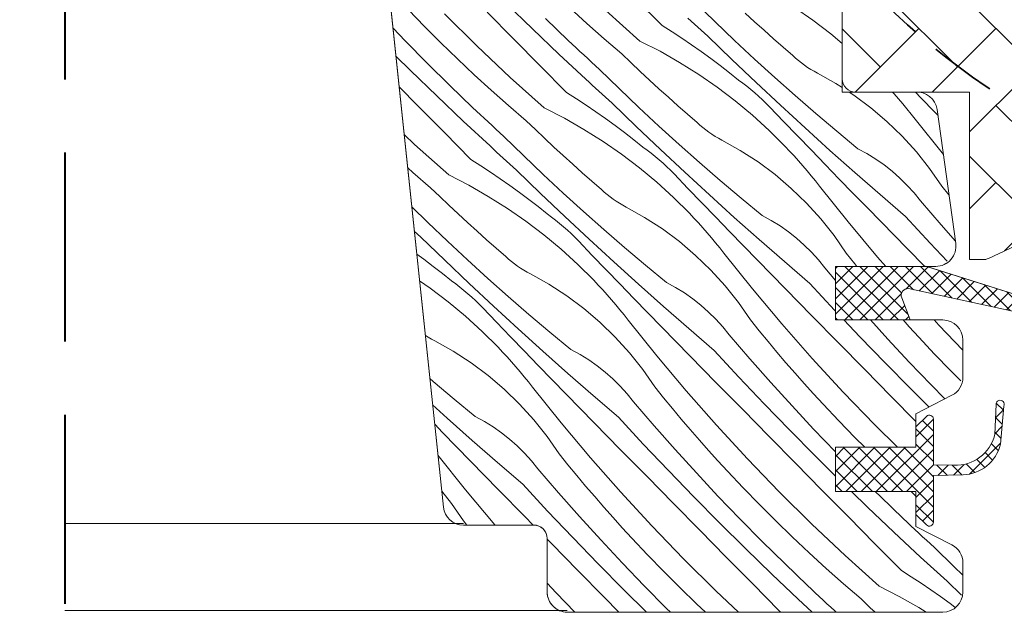
# Model space of a CAD drawing. Units: millimetres. Extents: x 579 to 41853, y -14122 to 2452.
# Drawn here: x 41257 to 41330, y -13707 to -13663 of the extents above; entities that cross this region are included whole.
import ezdxf

# ---------------------------------------------------------------- set-up
doc = ezdxf.new("R2010")
doc.units = ezdxf.units.MM
doc.header["$MEASUREMENT"] = 0
doc.linetypes.add('Takart vonal', pattern=[19.561111, 14.111111, -5.45])
doc.linetypes.add('Takart vonal_01', pattern=[7, 5, -2])
for name, color, linetype, lineweight in [('0_Toll_száma__1', 7, 'Continuous', 5), ('0_Toll_száma__2', 7, 'Continuous', 13), ('0_Toll_száma__7', 7, 'Continuous', 35), ('0_Toll_száma__8', 7, 'Continuous', 40)]:
    doc.layers.add(name, color=color, linetype=linetype, lineweight=lineweight)
doc.layers.add('0_Toll_száma__87', color=7, linetype='Continuous', lineweight=5, true_color=0x6a6a6a)
doc.styles.add('ELKÉSZÜLT_STÍLUS_2', font='txt')
doc.dimstyles.new('ELKÉSZÜLT_STÍLUS__4', dxfattribs={"dimtxt": 8, "dimasz": 6.65, "dimexe": 0.18, "dimexo": 0, "dimgap": 0.09, "dimtad": 1, "dimtih": 1, "dimtoh": 1, "dimlfac": 0.001, "dimzin": 0, "dimdsep": 46, "dimtxsty": 'ELKÉSZÜLT_STÍLUS_2', "dimblk": 'ARROWHEAD_6', "dimblk1": 'ARROWHEAD_6', "dimblk2": 'ARROWHEAD_6', "dimcen": 0.09, "dimclrd": 7, "dimclre": 7, "dimclrt": 7, "dimadec": 0, "dimazin": 0, "dimtfac": 1, "dimtdec": 4, "dimtmove": 0, "dimatfit": 3, "dimfxl": 1, "dimtolj": 1, "dimtzin": 0, "dimarcsym": 0})
doc.dimstyles.new('ELKÉSZÜLT_STÍLUS__9', dxfattribs={"dimtxt": 0.18, "dimasz": 14.592, "dimexe": 0.18, "dimexo": 0.0625, "dimgap": 0.09, "dimtad": 0, "dimtih": 1, "dimtoh": 1, "dimdec": 4, "dimzin": 0, "dimdsep": 46, "dimcen": 0.09, "dimadec": 0, "dimazin": 0, "dimtfac": 1, "dimtdec": 4, "dimtmove": 0, "dimatfit": 3, "dimldrblk": 'ARROWHEAD_5', "dimfxl": 1, "dimtolj": 1, "dimtzin": 0, "dimarcsym": 0})

# ---------------------------------------------------------------- blocks, each defined once
blk = doc.blocks.new('*X16')
at = {"layer": '0_Toll_száma__87', "linetype": 'Continuous'}
for p, q in [((41295.08, -13663.558), (41293.124, -13661.66)), ((41299.144, -13663.138), (41297.871, -13661.974)), ((41304.751, -13663.301), (41302.777, -13661.301)), ((41308.671, -13663.005), (41307.211, -13661.578)), ((41314.61, -13661.954), (41315.99, -13662.911)), ((41287.025, -13663.366), (41285.824, -13662.128)), ((41290.939, -13664.827), (41288.509, -13662.427)), ((41293.669, -13664.295), (41291.696, -13662.293)), ((41303.099, -13664.458), (41300.558, -13662.175)), ((41311.648, -13663.019), (41310.948, -13662.375)), ((41288.244, -13664.585), (41287.025, -13663.366)), ((41297.753, -13664.414), (41296.049, -13662.78)), ((41300.435, -13664.282), (41299.144, -13663.138)), ((41304.751, -13663.301), (41305.492, -13663.768)), ((41306.924, -13662.974), (41306.678, -13662.748)), ((41307.171, -13663.199), (41306.924, -13662.974)), ((41307.418, -13663.424), (41307.171, -13663.199)), ((41307.666, -13663.649), (41307.418, -13663.424)), ((41310.149, -13664.413), (41308.671, -13663.005)), ((41312.353, -13663.659), (41311.648, -13663.019)), ((41315.99, -13662.911), (41317.327, -13663.928)), ((41285.577, -13664.438), (41284.684, -13663.508)), ((41297.056, -13665.435), (41295.08, -13663.558)), ((41305.492, -13663.768), (41306.226, -13664.248)), ((41307.914, -13663.873), (41307.666, -13663.649)), ((41308.162, -13664.097), (41307.914, -13663.873)), ((41309.954, -13665.83), (41308.162, -13664.097)), ((41313.062, -13664.293), (41312.353, -13663.659)), ((41317.327, -13663.928), (41318.179, -13664.638)), ((41287.235, -13666.118), (41285.577, -13664.438)), ((41289.482, -13665.787), (41288.244, -13664.585)), ((41293.425, -13667.17), (41290.939, -13664.827)), ((41295.643, -13666.296), (41293.669, -13664.295)), ((41298.041, -13664.686), (41297.753, -13664.414)), ((41298.33, -13664.958), (41298.041, -13664.686)), ((41301.743, -13665.407), (41300.435, -13664.282)), ((41303.099, -13664.458), (41304.594, -13665.223)), ((41306.226, -13664.248), (41306.951, -13664.739)), ((41306.951, -13664.739), (41307.669, -13665.243)), ((41311.643, -13665.805), (41310.149, -13664.413)), ((41313.775, -13664.923), (41313.062, -13664.293)), ((41285.99, -13666.655), (41284.901, -13665.575)), ((41299.052, -13667.291), (41297.056, -13665.435)), ((41298.62, -13665.229), (41298.33, -13664.958)), ((41298.91, -13665.499), (41298.62, -13665.229)), ((41299.201, -13665.769), (41298.91, -13665.499)), ((41302.429, -13666.066), (41301.743, -13665.407)), ((41304.594, -13665.223), (41306.054, -13666.054)), ((41307.669, -13665.243), (41308.378, -13665.757)), ((41314.493, -13665.547), (41313.775, -13664.923)), ((41314.701, -13665.738), (41314.493, -13665.547)), ((41288.916, -13667.775), (41287.235, -13666.118)), ((41290.737, -13666.969), (41289.482, -13665.787)), ((41297.617, -13668.296), (41295.643, -13666.296)), ((41299.492, -13666.038), (41299.201, -13665.769)), ((41299.784, -13666.306), (41299.492, -13666.038)), ((41300.077, -13666.574), (41299.784, -13666.306)), ((41303.119, -13666.721), (41302.429, -13666.066)), ((41306.054, -13666.054), (41307.476, -13666.949)), ((41308.378, -13665.757), (41309.079, -13666.284)), ((41309.079, -13666.284), (41309.771, -13666.822)), ((41311.761, -13667.549), (41309.954, -13665.83)), ((41313.153, -13667.178), (41311.643, -13665.805)), ((41314.916, -13665.92), (41314.701, -13665.738)), ((41315.137, -13666.096), (41314.916, -13665.92)), ((41315.364, -13666.263), (41315.137, -13666.096)), ((41315.597, -13666.422), (41315.364, -13666.263)), ((41287.946, -13668.553), (41285.99, -13666.655)), ((41292.011, -13668.133), (41290.737, -13666.969)), ((41301.538, -13668), (41300.077, -13666.574)), ((41303.815, -13667.37), (41303.119, -13666.721)), ((41307.476, -13666.949), (41308.857, -13667.906)), ((41309.771, -13666.822), (41310.454, -13667.371)), ((41315.835, -13666.573), (41315.597, -13666.422)), ((41316.078, -13666.716), (41315.835, -13666.573)), ((41316.327, -13666.85), (41316.078, -13666.716)), ((41317.71, -13667.623), (41316.327, -13666.85)), ((41290.619, -13669.409), (41288.916, -13667.775)), ((41295.965, -13669.453), (41293.425, -13667.17)), ((41299.298, -13667.518), (41299.052, -13667.291)), ((41299.544, -13667.743), (41299.298, -13667.518)), ((41299.791, -13667.969), (41299.544, -13667.743)), ((41304.515, -13668.014), (41303.815, -13667.37)), ((41310.764, -13667.598), (41310.454, -13667.371)), ((41311.069, -13667.832), (41310.764, -13667.598)), ((41311.368, -13668.073), (41311.069, -13667.832)), ((41313.582, -13669.253), (41311.761, -13667.549)), ((41314.68, -13668.533), (41313.153, -13667.178)), ((41318.179, -13667.927), (41317.71, -13667.623)), ((41286.536, -13669.29), (41285.143, -13667.877)), ((41289.922, -13670.43), (41287.946, -13668.553)), ((41293.301, -13669.277), (41292.011, -13668.133)), ((41297.617, -13668.296), (41298.358, -13668.763)), ((41300.038, -13668.194), (41299.791, -13667.969)), ((41300.285, -13668.419), (41300.038, -13668.194)), ((41300.532, -13668.644), (41300.285, -13668.419)), ((41303.015, -13669.408), (41301.538, -13668)), ((41305.219, -13668.654), (41304.515, -13668.014)), ((41308.857, -13667.906), (41310.194, -13668.923)), ((41311.662, -13668.321), (41311.368, -13668.073)), ((41311.949, -13668.576), (41311.662, -13668.321)), ((41312.231, -13668.838), (41311.949, -13668.576)), ((41316.222, -13669.87), (41314.68, -13668.533)), ((41319.039, -13668.484), (41318.706, -13668.268)), ((41320.31, -13669.43), (41319.039, -13668.484)), ((41322.05, -13668.402), (41321.929, -13668.268)), ((41322.373, -13668.771), (41322.05, -13668.402)), ((41324.05, -13668.685), (41323.657, -13668.28)), ((41288.509, -13671.291), (41286.536, -13669.29)), ((41294.609, -13670.402), (41293.301, -13669.277)), ((41298.358, -13668.763), (41299.092, -13669.243)), ((41299.092, -13669.243), (41299.818, -13669.734)), ((41300.78, -13668.868), (41300.532, -13668.644)), ((41301.028, -13669.092), (41300.78, -13668.868)), ((41302.821, -13670.825), (41301.028, -13669.092)), ((41305.928, -13669.288), (41305.219, -13668.654)), ((41306.642, -13669.918), (41305.928, -13669.288)), ((41310.194, -13668.923), (41311.484, -13669.999)), ((41312.506, -13669.106), (41312.231, -13668.838)), ((41312.775, -13669.38), (41312.506, -13669.106)), ((41315.417, -13670.942), (41313.582, -13669.253)), ((41322.692, -13669.144), (41322.373, -13668.771)), ((41323.006, -13669.521), (41322.692, -13669.144)), ((41325.09, -13669.756), (41324.05, -13668.685)), ((41290.907, -13669.681), (41290.619, -13669.409)), ((41291.196, -13669.953), (41290.907, -13669.681)), ((41291.486, -13670.224), (41291.196, -13669.953)), ((41295.965, -13669.453), (41297.461, -13670.218)), ((41299.818, -13669.734), (41300.535, -13670.238)), ((41304.509, -13670.8), (41303.015, -13669.408)), ((41307.359, -13670.542), (41306.642, -13669.918)), ((41311.484, -13669.999), (41312.726, -13671.13)), ((41313.808, -13670.458), (41312.775, -13669.38)), ((41317.78, -13671.189), (41316.222, -13669.87)), ((41321.517, -13670.457), (41320.31, -13669.43)), ((41323.315, -13669.902), (41323.006, -13669.521)), ((41323.619, -13670.288), (41323.315, -13669.902)), ((41325.317, -13669.99), (41325.09, -13669.756)), ((41291.918, -13672.287), (41289.922, -13670.43)), ((41291.776, -13670.494), (41291.486, -13670.224)), ((41292.067, -13670.764), (41291.776, -13670.494)), ((41292.359, -13671.033), (41292.067, -13670.764)), ((41295.295, -13671.061), (41294.609, -13670.402)), ((41297.461, -13670.218), (41298.921, -13671.049)), ((41300.535, -13670.238), (41301.245, -13670.753)), ((41301.245, -13670.753), (41301.945, -13671.279)), ((41307.568, -13670.733), (41307.359, -13670.542)), ((41307.782, -13670.915), (41307.568, -13670.733)), ((41314.842, -13671.534), (41313.808, -13670.458)), ((41322.654, -13671.559), (41321.517, -13670.457)), ((41325.723, -13672.923), (41323.619, -13670.288)), ((41286.291, -13672.165), (41285.517, -13671.435)), ((41290.484, -13673.291), (41288.509, -13671.291)), ((41292.651, -13671.301), (41292.359, -13671.033)), ((41292.943, -13671.569), (41292.651, -13671.301)), ((41295.986, -13671.716), (41295.295, -13671.061)), ((41298.921, -13671.049), (41300.342, -13671.944)), ((41301.945, -13671.279), (41302.637, -13671.817)), ((41304.628, -13672.544), (41302.821, -13670.825)), ((41306.02, -13672.173), (41304.509, -13670.8)), ((41308.003, -13671.091), (41307.782, -13670.915)), ((41308.23, -13671.258), (41308.003, -13671.091)), ((41308.463, -13671.417), (41308.23, -13671.258)), ((41308.701, -13671.568), (41308.463, -13671.417)), ((41312.726, -13671.13), (41313.917, -13672.316)), ((41317.266, -13672.615), (41315.417, -13670.942)), ((41319.354, -13672.49), (41317.78, -13671.189)), ((41288.832, -13674.448), (41286.291, -13672.165)), ((41294.404, -13672.995), (41292.943, -13671.569)), ((41296.681, -13672.365), (41295.986, -13671.716)), ((41300.342, -13671.944), (41301.723, -13672.901)), ((41302.637, -13671.817), (41303.321, -13672.366)), ((41307.546, -13673.528), (41306.02, -13672.173)), ((41308.945, -13671.711), (41308.701, -13671.568)), ((41309.193, -13671.845), (41308.945, -13671.711)), ((41310.576, -13672.618), (41309.193, -13671.845)), ((41315.878, -13672.608), (41314.842, -13671.534)), ((41323.718, -13672.734), (41322.654, -13671.559)), ((41292.164, -13672.513), (41291.918, -13672.287)), ((41292.41, -13672.738), (41292.164, -13672.513)), ((41292.657, -13672.964), (41292.41, -13672.738)), ((41292.904, -13673.189), (41292.657, -13672.964)), ((41295.881, -13674.403), (41294.404, -13672.995)), ((41297.381, -13673.009), (41296.681, -13672.365)), ((41301.723, -13672.901), (41303.06, -13673.918)), ((41303.631, -13672.593), (41303.321, -13672.366)), ((41303.936, -13672.827), (41303.631, -13672.593)), ((41304.235, -13673.068), (41303.936, -13672.827)), ((41306.448, -13674.248), (41304.628, -13672.544)), ((41311.906, -13673.479), (41310.576, -13672.618)), ((41314.254, -13672.672), (41313.917, -13672.316)), ((41314.588, -13673.032), (41314.254, -13672.672)), ((41316.916, -13673.68), (41315.878, -13672.608)), ((41319.128, -13674.274), (41317.266, -13672.615)), ((41320.027, -13672.856), (41319.354, -13672.49)), ((41320.678, -13673.259), (41320.027, -13672.856)), ((41324.702, -13673.975), (41323.718, -13672.734)), ((41290.484, -13673.291), (41291.225, -13673.758)), ((41293.151, -13673.414), (41292.904, -13673.189)), ((41293.399, -13673.639), (41293.151, -13673.414)), ((41293.646, -13673.863), (41293.399, -13673.639)), ((41298.086, -13673.649), (41297.381, -13673.009)), ((41298.795, -13674.283), (41298.086, -13673.649)), ((41304.528, -13673.316), (41304.235, -13673.068)), ((41304.816, -13673.571), (41304.528, -13673.316)), ((41305.097, -13673.833), (41304.816, -13673.571)), ((41309.089, -13674.865), (41307.546, -13673.528)), ((41313.176, -13674.425), (41311.906, -13673.479)), ((41314.916, -13673.397), (41314.588, -13673.032)), ((41315.24, -13673.766), (41314.916, -13673.397)), ((41317.956, -13674.751), (41316.916, -13673.68)), ((41321.305, -13673.699), (41320.678, -13673.259)), ((41321.906, -13674.174), (41321.305, -13673.699)), ((41286.168, -13674.272), (41285.779, -13673.928)), ((41287.475, -13675.397), (41286.168, -13674.272)), ((41288.832, -13674.448), (41290.327, -13675.213)), ((41291.225, -13673.758), (41291.958, -13674.238)), ((41291.958, -13674.238), (41292.684, -13674.729)), ((41293.895, -13674.087), (41293.646, -13673.863)), ((41295.687, -13675.82), (41293.895, -13674.087)), ((41297.375, -13675.795), (41295.881, -13674.403)), ((41299.508, -13674.913), (41298.795, -13674.283)), ((41303.06, -13673.918), (41304.351, -13674.994)), ((41305.373, -13674.101), (41305.097, -13673.833)), ((41305.641, -13674.375), (41305.373, -13674.101)), ((41306.674, -13675.453), (41305.641, -13674.375)), ((41308.283, -13675.937), (41306.448, -13674.248)), ((41314.383, -13675.452), (41313.176, -13674.425)), ((41315.559, -13674.139), (41315.24, -13673.766)), ((41315.873, -13674.516), (41315.559, -13674.139)), ((41321.004, -13675.916), (41319.128, -13674.274)), ((41322.48, -13674.683), (41321.906, -13674.174)), ((41325.604, -13675.277), (41324.702, -13673.975)), ((41292.684, -13674.729), (41293.402, -13675.233)), ((41300.226, -13675.537), (41299.508, -13674.913)), ((41304.351, -13674.994), (41305.593, -13676.125)), ((41310.647, -13676.184), (41309.089, -13674.865)), ((41316.182, -13674.897), (41315.873, -13674.516)), ((41316.486, -13675.283), (41316.182, -13674.897)), ((41318.997, -13675.82), (41317.956, -13674.751)), ((41323.023, -13675.223), (41322.48, -13674.683)), ((41288.161, -13676.056), (41287.475, -13675.397)), ((41290.327, -13675.213), (41291.787, -13676.044)), ((41293.402, -13675.233), (41294.111, -13675.748)), ((41294.111, -13675.748), (41294.812, -13676.274)), ((41297.494, -13677.539), (41295.687, -13675.82)), ((41298.886, -13677.168), (41297.375, -13675.795)), ((41300.434, -13675.728), (41300.226, -13675.537)), ((41300.649, -13675.91), (41300.434, -13675.728)), ((41300.87, -13676.086), (41300.649, -13675.91)), ((41307.709, -13676.529), (41306.674, -13675.453)), ((41315.521, -13676.554), (41314.383, -13675.452)), ((41318.617, -13677.952), (41316.486, -13675.283)), ((41320.04, -13676.888), (41318.997, -13675.82)), ((41322.893, -13677.544), (41321.004, -13675.916)), ((41323.535, -13675.793), (41323.023, -13675.223)), ((41324.013, -13676.391), (41323.535, -13675.793)), ((41326.141, -13675.941), (41325.604, -13675.277)), ((41288.852, -13676.711), (41288.161, -13676.056)), ((41291.787, -13676.044), (41293.209, -13676.939)), ((41294.812, -13676.274), (41295.504, -13676.812)), ((41301.097, -13676.253), (41300.87, -13676.086)), ((41301.33, -13676.412), (41301.097, -13676.253)), ((41301.568, -13676.563), (41301.33, -13676.412)), ((41301.811, -13676.706), (41301.568, -13676.563)), ((41305.593, -13676.125), (41306.783, -13677.311)), ((41308.745, -13677.603), (41307.709, -13676.529)), ((41310.132, -13677.61), (41308.283, -13675.937)), ((41312.221, -13677.485), (41310.647, -13676.184)), ((41316.584, -13677.729), (41315.521, -13676.554)), ((41325.553, -13678.18), (41324.013, -13676.391)), ((41287.27, -13677.99), (41286.084, -13676.832)), ((41289.548, -13677.36), (41288.852, -13676.711)), ((41290.247, -13678.005), (41289.548, -13677.36)), ((41293.209, -13676.939), (41294.589, -13677.896)), ((41295.504, -13676.812), (41296.187, -13677.361)), ((41296.497, -13677.588), (41296.187, -13677.361)), ((41300.412, -13678.523), (41298.886, -13677.168)), ((41302.059, -13676.84), (41301.811, -13676.706)), ((41303.442, -13677.613), (41302.059, -13676.84)), ((41307.121, -13677.667), (41306.783, -13677.311)), ((41321.085, -13677.954), (41320.04, -13676.888)), ((41288.748, -13679.398), (41287.27, -13677.99)), ((41290.952, -13678.644), (41290.247, -13678.005)), ((41294.589, -13677.896), (41295.927, -13678.913)), ((41296.802, -13677.822), (41296.497, -13677.588)), ((41297.101, -13678.063), (41296.802, -13677.822)), ((41297.395, -13678.311), (41297.101, -13678.063)), ((41299.315, -13679.243), (41297.494, -13677.539)), ((41304.772, -13678.474), (41303.442, -13677.613)), ((41307.454, -13678.027), (41307.121, -13677.667)), ((41307.782, -13678.392), (41307.454, -13678.027)), ((41309.783, -13678.675), (41308.745, -13677.603)), ((41311.994, -13679.269), (41310.132, -13677.61)), ((41312.894, -13677.851), (41312.221, -13677.485)), ((41313.545, -13678.254), (41312.894, -13677.851)), ((41317.569, -13678.97), (41316.584, -13677.729)), ((41320.81, -13680.57), (41318.617, -13677.952)), ((41323.055, -13679.959), (41321.085, -13677.954)), ((41324.746, -13679.543), (41322.893, -13677.544)), ((41286.513, -13678.858), (41286.265, -13678.634)), ((41286.761, -13679.082), (41286.513, -13678.858)), ((41291.661, -13679.278), (41290.952, -13678.644)), ((41297.682, -13678.566), (41297.395, -13678.311)), ((41297.964, -13678.828), (41297.682, -13678.566)), ((41298.239, -13679.096), (41297.964, -13678.828)), ((41301.955, -13679.861), (41300.412, -13678.523)), ((41306.043, -13679.42), (41304.772, -13678.474)), ((41308.106, -13678.761), (41307.782, -13678.392)), ((41308.425, -13679.134), (41308.106, -13678.761)), ((41310.822, -13679.746), (41309.783, -13678.675)), ((41314.172, -13678.694), (41313.545, -13678.254)), ((41314.773, -13679.169), (41314.172, -13678.694)), ((41326.618, -13679.383), (41325.553, -13678.18)), ((41288.553, -13680.815), (41286.761, -13679.082)), ((41290.242, -13680.79), (41288.748, -13679.398)), ((41292.374, -13679.908), (41291.661, -13679.278)), ((41295.927, -13678.913), (41297.217, -13679.989)), ((41298.508, -13679.37), (41298.239, -13679.096)), ((41299.541, -13680.448), (41298.508, -13679.37)), ((41301.15, -13680.932), (41299.315, -13679.243)), ((41307.249, -13680.447), (41306.043, -13679.42)), ((41308.739, -13679.511), (41308.425, -13679.134)), ((41309.048, -13679.892), (41308.739, -13679.511)), ((41313.87, -13680.912), (41311.994, -13679.269)), ((41315.346, -13679.678), (41314.773, -13679.169)), ((41318.471, -13680.272), (41317.569, -13678.97)), ((41326.012, -13680.879), (41324.746, -13679.543)), ((41293.092, -13680.532), (41292.374, -13679.908)), ((41297.217, -13679.989), (41298.459, -13681.12)), ((41303.513, -13681.179), (41301.955, -13679.861)), ((41309.352, -13680.278), (41309.048, -13679.892)), ((41311.483, -13682.947), (41309.352, -13680.278)), ((41311.864, -13680.815), (41310.822, -13679.746)), ((41315.889, -13680.218), (41315.346, -13679.678)), ((41316.401, -13680.788), (41315.889, -13680.218)), ((41319.122, -13681.078), (41318.471, -13680.272)), ((41324.342, -13681.268), (41323.055, -13679.959)), ((41286.455, -13680.364), (41286.977, -13680.743)), ((41286.977, -13680.743), (41287.678, -13681.269)), ((41290.36, -13682.534), (41288.553, -13680.815)), ((41291.752, -13682.163), (41290.242, -13680.79)), ((41293.3, -13680.723), (41293.092, -13680.532)), ((41293.515, -13680.906), (41293.3, -13680.723)), ((41293.736, -13681.081), (41293.515, -13680.906)), ((41300.575, -13681.524), (41299.541, -13680.448)), ((41302.998, -13682.605), (41301.15, -13680.932)), ((41308.387, -13681.549), (41307.249, -13680.447)), ((41312.907, -13681.883), (41311.864, -13680.815)), ((41315.76, -13682.539), (41313.87, -13680.912)), ((41316.88, -13681.386), (41316.401, -13680.788)), ((41321.423, -13681.268), (41320.81, -13680.57)), ((41287.678, -13681.269), (41288.37, -13681.807)), ((41288.37, -13681.807), (41289.053, -13682.356)), ((41293.963, -13681.248), (41293.736, -13681.081)), ((41294.196, -13681.407), (41293.963, -13681.248)), ((41294.434, -13681.558), (41294.196, -13681.407)), ((41294.678, -13681.701), (41294.434, -13681.558)), ((41294.926, -13681.835), (41294.678, -13681.701)), ((41298.459, -13681.12), (41299.649, -13682.306)), ((41301.611, -13682.598), (41300.575, -13681.524)), ((41305.087, -13682.48), (41303.513, -13681.179)), ((41309.45, -13682.724), (41308.387, -13681.549)), ((41317.679, -13682.314), (41316.88, -13681.386)), ((41319.279, -13681.268), (41319.122, -13681.078)), ((41286.663, -13682.342), (41287.456, -13682.891)), ((41289.363, -13682.583), (41289.053, -13682.356)), ((41292.181, -13684.238), (41290.36, -13682.534)), ((41293.279, -13683.518), (41291.752, -13682.163)), ((41296.309, -13682.608), (41294.926, -13681.835)), ((41299.987, -13682.662), (41299.649, -13682.306)), ((41305.76, -13682.846), (41305.087, -13682.48)), ((41313.952, -13682.949), (41312.907, -13681.883)), ((41317.613, -13684.538), (41315.76, -13682.539)), ((41287.456, -13682.891), (41288.793, -13683.908)), ((41289.668, -13682.817), (41289.363, -13682.583)), ((41289.967, -13683.058), (41289.668, -13682.817)), ((41290.261, -13683.306), (41289.967, -13683.058)), ((41297.638, -13683.469), (41296.309, -13682.608)), ((41300.32, -13683.022), (41299.987, -13682.662)), ((41300.649, -13683.387), (41300.32, -13683.022)), ((41302.649, -13683.67), (41301.611, -13682.598)), ((41304.861, -13684.264), (41302.998, -13682.605)), ((41306.411, -13683.249), (41305.76, -13682.846)), ((41307.038, -13683.689), (41306.411, -13683.249)), ((41310.435, -13683.965), (41309.45, -13682.724)), ((41313.676, -13685.565), (41311.483, -13682.947)), ((41315.921, -13684.954), (41313.952, -13682.949)), ((41288.793, -13683.908), (41290.084, -13684.984)), ((41290.548, -13683.561), (41290.261, -13683.306)), ((41290.83, -13683.823), (41290.548, -13683.561)), ((41291.105, -13684.091), (41290.83, -13683.823)), ((41294.821, -13684.856), (41293.279, -13683.518)), ((41298.909, -13684.415), (41297.638, -13683.469)), ((41300.972, -13683.756), (41300.649, -13683.387)), ((41301.291, -13684.129), (41300.972, -13683.756)), ((41303.689, -13684.741), (41302.649, -13683.67)), ((41307.639, -13684.164), (41307.038, -13683.689)), ((41311.337, -13685.267), (41310.435, -13683.965)), ((41291.374, -13684.365), (41291.105, -13684.091)), ((41292.407, -13685.443), (41291.374, -13684.365)), ((41294.016, -13685.927), (41292.181, -13684.238)), ((41300.116, -13685.442), (41298.909, -13684.415)), ((41301.605, -13684.506), (41301.291, -13684.129)), ((41301.914, -13684.887), (41301.605, -13684.506)), ((41304.73, -13685.81), (41303.689, -13684.741)), ((41306.737, -13685.907), (41304.861, -13684.264)), ((41308.212, -13684.673), (41307.639, -13684.164)), ((41308.756, -13685.213), (41308.212, -13684.673)), ((41317.679, -13684.608), (41317.613, -13684.538)), ((41290.084, -13684.984), (41291.325, -13686.115)), ((41293.441, -13686.519), (41292.407, -13685.443)), ((41296.38, -13686.174), (41294.821, -13684.856)), ((41301.253, -13686.544), (41300.116, -13685.442)), ((41302.219, -13685.273), (41301.914, -13684.887)), ((41304.349, -13687.942), (41302.219, -13685.273)), ((41309.268, -13685.783), (41308.756, -13685.213)), ((41311.989, -13686.073), (41311.337, -13685.267)), ((41317.891, -13686.958), (41315.921, -13684.954)), ((41319.487, -13686.517), (41318.305, -13685.268)), ((41321.572, -13686.689), (41320.28, -13685.268)), ((41323.182, -13685.787), (41322.715, -13685.268)), ((41325.378, -13685.648), (41325.028, -13685.268)), ((41291.325, -13686.115), (41292.516, -13687.301)), ((41295.865, -13687.6), (41294.016, -13685.927)), ((41297.953, -13687.475), (41296.38, -13686.174)), ((41305.773, -13686.878), (41304.73, -13685.81)), ((41308.626, -13687.534), (41306.737, -13685.907)), ((41309.746, -13686.381), (41309.268, -13685.783)), ((41312.648, -13686.873), (41311.989, -13686.073)), ((41315.931, -13688.131), (41313.676, -13685.565)), ((41323.884, -13686.55), (41323.182, -13685.787)), ((41327.179, -13687.513), (41325.378, -13685.648)), ((41287.301, -13686.553), (41287.092, -13686.421)), ((41287.544, -13686.696), (41287.301, -13686.553)), ((41287.792, -13686.83), (41287.544, -13686.696)), ((41289.175, -13687.603), (41287.792, -13686.83)), ((41294.478, -13687.593), (41293.441, -13686.519)), ((41302.317, -13687.719), (41301.253, -13686.544)), ((41306.818, -13687.944), (41305.773, -13686.878)), ((41311.286, -13688.17), (41309.746, -13686.381)), ((41313.314, -13687.667), (41312.648, -13686.873)), ((41321.382, -13688.476), (41319.487, -13686.517)), ((41323.184, -13688.413), (41321.572, -13686.689)), ((41325.066, -13687.806), (41323.884, -13686.55)), ((41290.505, -13688.464), (41289.175, -13687.603)), ((41292.854, -13687.657), (41292.516, -13687.301)), ((41293.187, -13688.017), (41292.854, -13687.657)), ((41295.515, -13688.665), (41294.478, -13687.593)), ((41297.727, -13689.259), (41295.865, -13687.6)), ((41298.626, -13687.841), (41297.953, -13687.475)), ((41310.479, -13689.533), (41308.626, -13687.534)), ((41313.987, -13688.455), (41313.314, -13687.667)), ((41319.862, -13688.962), (41317.891, -13686.958)), ((41293.515, -13688.382), (41293.187, -13688.017)), ((41293.839, -13688.751), (41293.515, -13688.382)), ((41299.277, -13688.244), (41298.626, -13687.841)), ((41299.904, -13688.685), (41299.277, -13688.244)), ((41303.301, -13688.96), (41302.317, -13687.719)), ((41306.543, -13690.56), (41304.349, -13687.942)), ((41308.787, -13689.949), (41306.818, -13687.944)), ((41312.85, -13689.938), (41311.286, -13688.17)), ((41318.245, -13690.643), (41315.931, -13688.131)), ((41324.819, -13690.116), (41323.184, -13688.413)), ((41326.267, -13689.044), (41325.066, -13687.806)), ((41291.775, -13689.41), (41290.505, -13688.464)), ((41294.158, -13689.124), (41293.839, -13688.751)), ((41294.472, -13689.501), (41294.158, -13689.124)), ((41296.555, -13689.736), (41295.515, -13688.665)), ((41300.506, -13689.159), (41299.904, -13688.685)), ((41304.203, -13690.262), (41303.301, -13688.96)), ((41314.667, -13689.237), (41313.987, -13688.455)), ((41321.833, -13690.964), (41319.862, -13688.962)), ((41323.297, -13690.415), (41321.382, -13688.476)), ((41327.027, -13689.804), (41326.267, -13689.044)), ((41287.688, -13689.851), (41287.429, -13689.626)), ((41289.246, -13691.169), (41287.688, -13689.851)), ((41292.982, -13690.437), (41291.775, -13689.41)), ((41294.781, -13689.882), (41294.472, -13689.501)), ((41295.085, -13690.268), (41294.781, -13689.882)), ((41297.596, -13690.805), (41296.555, -13689.736)), ((41299.603, -13690.902), (41297.727, -13689.259)), ((41301.079, -13689.668), (41300.506, -13689.159)), ((41301.622, -13690.208), (41301.079, -13689.668)), ((41312.353, -13691.512), (41310.479, -13689.533)), ((41315.355, -13690.012), (41314.667, -13689.237)), ((41294.12, -13691.539), (41292.982, -13690.437)), ((41297.216, -13692.937), (41295.085, -13690.268)), ((41302.134, -13690.778), (41301.622, -13690.208)), ((41304.855, -13691.068), (41304.203, -13690.262)), ((41308.797, -13693.126), (41306.543, -13690.56)), ((41310.757, -13691.953), (41308.787, -13689.949)), ((41314.439, -13691.684), (41312.85, -13689.938)), ((41316.049, -13690.782), (41315.355, -13690.012)), ((41324.659, -13691.765), (41323.297, -13690.415)), ((41325.845, -13691.155), (41324.819, -13690.116)), ((41290.82, -13692.47), (41289.246, -13691.169)), ((41298.639, -13691.873), (41297.596, -13690.805)), ((41301.492, -13692.529), (41299.603, -13690.902)), ((41302.612, -13691.376), (41302.134, -13690.778)), ((41305.514, -13691.868), (41304.855, -13691.068)), ((41316.75, -13691.545), (41316.049, -13690.782)), ((41320.618, -13693.1), (41318.245, -13690.643)), ((41323.679, -13692.838), (41321.833, -13690.964)), ((41288.731, -13692.595), (41287.637, -13691.605)), ((41295.183, -13692.714), (41294.12, -13691.539)), ((41299.684, -13692.939), (41298.639, -13691.873)), ((41304.153, -13693.165), (41302.612, -13691.376)), ((41306.18, -13692.662), (41305.514, -13691.868)), ((41312.728, -13693.957), (41310.757, -13691.953)), ((41314.248, -13693.471), (41312.353, -13691.512)), ((41316.05, -13693.408), (41314.439, -13691.684)), ((41317.932, -13692.801), (41316.75, -13691.545)), ((41290.593, -13694.254), (41288.731, -13692.595)), ((41291.493, -13692.836), (41290.82, -13692.47)), ((41296.168, -13693.955), (41295.183, -13692.714)), ((41303.345, -13694.528), (41301.492, -13692.529)), ((41306.853, -13693.45), (41306.18, -13692.662)), ((41319.133, -13694.039), (41317.932, -13692.801)), ((41288.382, -13693.66), (41287.788, -13693.047)), ((41292.144, -13693.24), (41291.493, -13692.836)), ((41292.771, -13693.68), (41292.144, -13693.24)), ((41299.409, -13695.555), (41297.216, -13692.937)), ((41301.654, -13694.944), (41299.684, -13692.939)), ((41305.717, -13694.933), (41304.153, -13693.165)), ((41307.534, -13694.232), (41306.853, -13693.45)), ((41311.111, -13695.638), (41308.797, -13693.126)), ((41316.163, -13695.41), (41314.248, -13693.471)), ((41317.685, -13695.111), (41316.05, -13693.408)), ((41322.306, -13694.768), (41320.618, -13693.1)), ((41289.421, -13694.731), (41288.382, -13693.66)), ((41292.469, -13695.897), (41290.593, -13694.254)), ((41293.372, -13694.155), (41292.771, -13693.68)), ((41293.945, -13694.663), (41293.372, -13694.155)), ((41297.07, -13695.257), (41296.168, -13693.955)), ((41308.221, -13695.007), (41307.534, -13694.232)), ((41314.699, -13695.959), (41312.728, -13693.957)), ((41319.863, -13694.768), (41319.133, -13694.039)), ((41290.463, -13695.8), (41289.421, -13694.731)), ((41294.488, -13695.203), (41293.945, -13694.663)), ((41303.624, -13696.948), (41301.654, -13694.944)), ((41305.219, -13696.507), (41303.345, -13694.528)), ((41307.305, -13696.679), (41305.717, -13694.933)), ((41308.915, -13695.777), (41308.221, -13695.007)), ((41290.082, -13697.932), (41288.032, -13695.364)), ((41295, -13695.773), (41294.488, -13695.203)), ((41297.721, -13696.063), (41297.07, -13695.257)), ((41301.663, -13698.121), (41299.409, -13695.555)), ((41313.484, -13698.095), (41311.111, -13695.638)), ((41317.679, -13696.912), (41316.163, -13695.41)), ((41291.506, -13696.868), (41290.463, -13695.8)), ((41294.359, -13697.524), (41292.469, -13695.897)), ((41295.479, -13696.371), (41295, -13695.773)), ((41297.019, -13698.16), (41295.479, -13696.371)), ((41298.38, -13696.863), (41297.721, -13696.063)), ((41309.616, -13696.54), (41308.915, -13695.777)), ((41316.672, -13697.962), (41314.699, -13695.959)), ((41292.551, -13697.934), (41291.506, -13696.868)), ((41299.046, -13697.657), (41298.38, -13696.863)), ((41305.594, -13698.952), (41303.624, -13696.948)), ((41307.114, -13698.466), (41305.219, -13696.507)), ((41308.917, -13698.403), (41307.305, -13696.679)), ((41310.799, -13697.796), (41309.616, -13696.54)), ((41292.275, -13700.55), (41290.082, -13697.932)), ((41294.52, -13699.939), (41292.551, -13697.934)), ((41296.212, -13699.523), (41294.359, -13697.524)), ((41299.72, -13698.445), (41299.046, -13697.657)), ((41312, -13699.034), (41310.799, -13697.796)), ((41318.644, -13699.963), (41316.672, -13697.962)), ((41289.034, -13698.95), (41288.313, -13698.042)), ((41298.583, -13699.928), (41297.019, -13698.16)), ((41300.4, -13699.227), (41299.72, -13698.445)), ((41303.978, -13700.633), (41301.663, -13698.121)), ((41309.03, -13700.405), (41307.114, -13698.466)), ((41310.552, -13700.106), (41308.917, -13698.403)), ((41315.914, -13700.496), (41313.484, -13698.095)), ((41320.055, -13699.226), (41318.862, -13698.068)), ((41321.025, -13698.448), (41320.64, -13698.068)), ((41322.728, -13700.082), (41321.025, -13698.448)), ((41323.679, -13698.404), (41323.312, -13698.068)), ((41289.936, -13700.252), (41289.034, -13698.95)), ((41301.087, -13700.002), (41300.4, -13699.227)), ((41307.566, -13700.955), (41305.594, -13698.952)), ((41313.219, -13700.254), (41312, -13699.034)), ((41322.031, -13701.103), (41320.055, -13699.226)), ((41295.139, -13700.568), (41294.52, -13699.939)), ((41298.086, -13701.502), (41296.212, -13699.523)), ((41300.171, -13701.674), (41298.583, -13699.928)), ((41301.782, -13700.772), (41301.087, -13700.002)), ((41312.21, -13701.786), (41310.552, -13700.106)), ((41320.618, -13701.964), (41318.644, -13699.963)), ((41323.016, -13700.354), (41322.728, -13700.082)), ((41290.192, -13700.568), (41289.936, -13700.252)), ((41292.291, -13700.568), (41292.275, -13700.55)), ((41302.483, -13701.535), (41301.782, -13700.772)), ((41306.35, -13703.09), (41303.978, -13700.633)), ((41310.965, -13702.323), (41309.03, -13700.405)), ((41314.457, -13701.455), (41313.219, -13700.254)), ((41318.4, -13702.838), (41315.914, -13700.496)), ((41323.305, -13700.626), (41323.016, -13700.354)), ((41323.595, -13700.897), (41323.305, -13700.626)), ((41323.885, -13701.167), (41323.595, -13700.897)), ((41296.49, -13701.943), (41296.179, -13701.627)), ((41299.981, -13703.461), (41298.086, -13701.502)), ((41303.665, -13702.791), (41302.483, -13701.535)), ((41309.538, -13702.957), (41307.566, -13700.955)), ((41315.713, -13702.638), (41314.457, -13701.455)), ((41324.027, -13702.96), (41322.031, -13701.103)), ((41324.176, -13701.437), (41323.885, -13701.167)), ((41324.467, -13701.706), (41324.176, -13701.437)), ((41298.461, -13703.947), (41296.49, -13701.943)), ((41301.783, -13703.398), (41300.171, -13701.674)), ((41312.921, -13704.221), (41310.965, -13702.323)), ((41313.891, -13703.443), (41312.21, -13701.786)), ((41322.592, -13703.964), (41320.618, -13701.964)), ((41324.759, -13701.974), (41324.467, -13701.706)), ((41325.052, -13702.242), (41324.759, -13701.974)), ((41326.513, -13703.668), (41325.052, -13702.242)), ((41304.866, -13704.029), (41303.665, -13702.791)), ((41308.78, -13705.491), (41306.35, -13703.09)), ((41311.511, -13704.958), (41309.538, -13702.957)), ((41316.986, -13703.801), (41315.713, -13702.638)), ((41320.94, -13705.121), (41318.4, -13702.838)), ((41324.273, -13703.186), (41324.027, -13702.96)), ((41301.896, -13705.4), (41299.981, -13703.461)), ((41303.418, -13705.101), (41301.783, -13703.398)), ((41315.594, -13705.077), (41313.891, -13703.443)), ((41318.276, -13704.946), (41316.986, -13703.801)), ((41324.519, -13703.412), (41324.273, -13703.186)), ((41324.766, -13703.637), (41324.519, -13703.412)), ((41325.013, -13703.862), (41324.766, -13703.637)), ((41327.179, -13704.303), (41326.513, -13703.668)), ((41300.432, -13705.95), (41298.461, -13703.947)), ((41306.086, -13705.249), (41304.866, -13704.029)), ((41314.897, -13706.098), (41312.921, -13704.221)), ((41322.592, -13703.964), (41323.334, -13704.432)), ((41323.334, -13704.432), (41324.067, -13704.911)), ((41325.26, -13704.087), (41325.013, -13703.862)), ((41325.507, -13704.312), (41325.26, -13704.087)), ((41325.755, -13704.536), (41325.507, -13704.312)), ((41326.003, -13704.76), (41325.755, -13704.536)), ((41296.844, -13705.629), (41296.179, -13704.907)), ((41305.076, -13706.781), (41303.418, -13705.101)), ((41307.323, -13706.45), (41306.086, -13705.249)), ((41313.484, -13706.959), (41311.511, -13704.958)), ((41315.883, -13705.349), (41315.594, -13705.077)), ((41319.584, -13706.07), (41318.276, -13704.946)), ((41320.94, -13705.121), (41322.436, -13705.886)), ((41324.067, -13704.911), (41324.793, -13705.403)), ((41327.082, -13705.803), (41326.003, -13704.76)), ((41298.234, -13707.068), (41296.844, -13705.629)), ((41301.534, -13707.068), (41300.432, -13705.95)), ((41303.58, -13707.068), (41301.896, -13705.4)), ((41310.455, -13707.068), (41308.78, -13705.491)), ((41316.172, -13705.621), (41315.883, -13705.349)), ((41316.461, -13705.892), (41316.172, -13705.621)), ((41316.751, -13706.162), (41316.461, -13705.892)), ((41322.436, -13705.886), (41323.896, -13706.717)), ((41324.793, -13705.403), (41325.511, -13705.906)), ((41325.511, -13705.906), (41326.22, -13706.421)), ((41307.98, -13707.068), (41307.323, -13706.45)), ((41315.94, -13707.068), (41314.897, -13706.098)), ((41317.042, -13706.432), (41316.751, -13706.162)), ((41317.334, -13706.701), (41317.042, -13706.432)), ((41317.626, -13706.969), (41317.334, -13706.701)), ((41320.27, -13706.73), (41319.584, -13706.07)), ((41320.628, -13707.068), (41320.27, -13706.73)), ((41323.896, -13706.717), (41324.453, -13707.068)), ((41326.22, -13706.421), (41326.583, -13706.694)), ((41305.368, -13707.068), (41305.076, -13706.781)), ((41313.592, -13707.068), (41313.484, -13706.959)), ((41317.734, -13707.068), (41317.626, -13706.969))]:
    blk.add_line(p, q, dxfattribs=at)
blk = doc.blocks.new('Kitöltés_2_1', base_point=(0, 0))
at = {"layer": '0_Toll_száma__87', "color": 7, "linetype": 'Continuous', "lineweight": 13}
for p, q in [((41282.904, -13646.577), (41288.438, -13699.225)), ((41318.179, -13668.268), (41318.179, -13647.99)), ((41323.619, -13668.268), (41318.179, -13668.268)), ((41326.643, -13679.563), (41325.258, -13669.563)), ((41317.679, -13685.268), (41317.679, -13681.268)), ((41317.679, -13681.268), (41318.179, -13681.268)), ((41318.179, -13681.268), (41325.16, -13681.268)), ((41318.179, -13685.268), (41317.679, -13685.268)), ((41325.68, -13685.268), (41318.179, -13685.268)), ((41327.179, -13689.554), (41327.179, -13686.768)), ((41323.679, -13692.268), (41326.365, -13690.888)), ((41323.679, -13694.768), (41323.679, -13692.268)), ((41317.679, -13698.068), (41317.679, -13694.768)), ((41317.679, -13694.768), (41318.179, -13694.768)), ((41318.179, -13694.768), (41323.679, -13694.768)), ((41318.179, -13698.068), (41317.679, -13698.068)), ((41323.679, -13698.068), (41318.179, -13698.068)), ((41323.679, -13700.668), (41323.679, -13698.068)), ((41289.93, -13700.568), (41295.179, -13700.568)), ((41326.365, -13702.049), (41323.679, -13700.668)), ((41296.179, -13701.568), (41296.179, -13705.568)), ((41327.179, -13705.568), (41327.179, -13703.383)), ((41297.679, -13707.068), (41300.908, -13707.068)), ((41300.908, -13707.068), (41318.179, -13707.068)), ((41318.179, -13707.068), (41325.679, -13707.068))]:
    blk.add_line(p, q, dxfattribs=at)
for centre, radius, start, end in [((41323.76, -13669.775), 1.513, 8.06991, 95.32316), ((41325.158, -13679.77), 1.499, 270.06019, 7.9435), ((41325.679, -13686.768), 1.5, 0, 89.95882), ((41325.679, -13689.554), 1.5, 297.19978, 0), ((41289.93, -13699.068), 1.5, 185.99999, 270), ((41295.179, -13701.568), 1, 0, 90), ((41325.679, -13703.383), 1.5, 0.0019, 62.79928), ((41297.679, -13705.568), 1.5, 180, 270), ((41325.679, -13705.568), 1.5, 270.00001, 359.99879)]:
    blk.add_arc(centre, radius, start, end, dxfattribs=at)
at = {"layer": '0_Toll_száma__87', "linetype": 'Continuous'}
blk.add_blockref('*X16', (0, 0), dxfattribs=at)
blk = doc.blocks.new('ARROWHEAD_5')
at = {"color": 0, "linetype": 'Continuous', "lineweight": 0}
blk.add_line((0, 0), (-1, 0), dxfattribs=at)
blk.add_solid([(-1, 0.2679), (0, 0), (-1, -0.2679), (-1, 0.2679)], dxfattribs=at)
blk = doc.blocks.new('*D148')
at = {"layer": '0_Toll_száma__1', "linetype": 'Continuous'}
for p, q in [((41013.142, -13730.82), (41013.142, -13717.695)), ((41372.279, -13730.82), (41372.279, -13717.695)), ((41013.142, -13724.257), (41372.279, -13724.257)), ((41372.279, -13724.257), (41377.529, -13724.257))]:
    blk.add_line(p, q, dxfattribs=at)
at = {"layer": '0_Toll_száma__7', "linetype": 'Continuous'}
for p, q in [((41016.642, -13720.757), (41009.642, -13727.757)), ((41368.779, -13727.757), (41375.779, -13720.757))]:
    blk.add_line(p, q, dxfattribs=at)
at = {"layer": '0_Toll_száma__1', "insert": (41105.89, -13722.657), "char_height": 8, "attachment_point": 7, "style": 'ELKÉSZÜLT_STÍLUS_2'}
blk.add_mtext('\\A1;{\\fVerdana|b1|i0|c238|p38;katalógus méret=(SZ) x (H)}', dxfattribs=at)
blk = doc.blocks.new('ARROWHEAD_6')
at = {"color": 0, "linetype": 'Continuous', "lineweight": 0}
for p, q in [((-0.5, -0.5), (0.5, 0.5)), ((0, 0), (-1, 0))]:
    blk.add_line(p, q, dxfattribs=at)

msp = doc.modelspace()

# ---------------------------------------------------------------- hatches: boundary and pattern name
at = {"layer": '0_Toll_száma__1', "linetype": 'Continuous'}
h = msp.add_hatch(dxfattribs=at)
h.set_pattern_fill('AR_HBONE_0001', color=256, style=0, pattern_type=2)
h.set_pattern_definition([(135, (39723.2506, -14149.175), (-5.747364, 0), [12.192, -4.064]), (225, (39720.377, -14146.3013), (5.747364, 0), [12.192, -4.064])])
h.paths.add_polyline_path([(41328.666, -13680.768, 0.109518), (41329.088, -13680.675), (41333.447, -13678.642, 0.291473), (41335.179, -13675.923), (41335.179, -13600.468, 0.414214), (41334.179, -13599.468), (41319.179, -13599.468, 0.414214), (41318.179, -13600.468), (41318.179, -13667.268, 0.414214), (41319.179, -13668.268), (41327.679, -13668.268), (41327.679, -13680.768)])
h = msp.add_hatch(dxfattribs=at)
h.set_pattern_fill('EPS_0001', color=256, style=0, pattern_type=2)
h.set_pattern_definition([(45, (41326.02186, -13683.2683), (-0.565685, 0.565685), []), (135, (41326.02186, -13683.2683), (0.565685, 0.565685), [])])
h.paths.add_polyline_path([(41323.252, -13685.268), (41322.615, -13683.604, -0.557806), (41323.131, -13682.928), (41333.865, -13685.256, 0.866096), (41334.006, -13684.277), (41324.462, -13681.268), (41317.679, -13681.268), (41317.679, -13685.268)])
h = msp.add_hatch(dxfattribs=at)
h.set_pattern_fill('EPS_0001', color=256, style=0, pattern_type=2)
h.set_pattern_definition([(45, (41323.969, -13695.9499), (-0.565685, 0.565685), []), (135, (41323.969, -13695.9499), (0.565685, 0.565685), [])])
h.paths.add_polyline_path([(41317.679, -13698.068), (41323.679, -13698.068), (41323.679, -13699.768), (41324.467, -13700.556, 0.668166), (41324.979, -13700.344), (41324.979, -13696.882), (41327.192, -13696.825, 0.334355), (41329.982, -13694.537), (41330.226, -13691.694, 1.272466), (41329.659, -13691.556), (41329.556, -13693.822, -0.357566), (41326.517, -13696.11), (41324.979, -13696.082), (41324.979, -13692.668, 0.668166), (41324.467, -13692.456), (41323.679, -13693.244), (41323.679, -13694.768), (41317.679, -13694.768)])

# ---------------------------------------------------------------- linework, layer by layer
for p, q in [((41289.93, -13700.453), (41260.198, -13700.453)), ((41297.679, -13706.953), (41260.198, -13706.953))]:
    msp.add_line(p, q, dxfattribs=at)
at = {"layer": '0_Toll_száma__1', "linetype": 'Continuous', "flags": 128}
for points in [[(41318.179, -13615.868), (41318.179, -13668.268), (41323.619, -13668.268, -0.400241), (41325.258, -13669.563), (41326.643, -13679.563, -0.455747), (41325.157, -13681.268), (41317.679, -13681.268), (41317.679, -13685.268), (41325.68, -13685.268, -0.414003), (41327.179, -13686.768), (41327.179, -13689.554, -0.281087), (41326.365, -13690.888), (41323.679, -13692.268), (41323.679, -13694.768), (41317.679, -13694.768), (41317.679, -13698.068), (41323.679, -13698.068), (41323.679, -13700.668), (41326.365, -13702.049, -0.281075), (41327.179, -13703.383), (41327.179, -13705.568, -0.414204), (41325.679, -13707.068), (41297.679, -13707.068, -0.414214), (41296.179, -13705.568), (41296.179, -13701.568, 0.414214), (41295.179, -13700.568), (41289.93, -13700.568, -0.383862), (41288.438, -13699.225), (41282.904, -13646.577, -0.44681)], [(41324.425, -13681.256), (41334.024, -13684.282, -0.849746), (41333.865, -13685.256), (41323.131, -13682.928, 0.557806), (41322.615, -13683.604), (41323.252, -13685.268), (41317.679, -13685.268), (41317.679, -13681.268), (41324.46, -13681.268)]]:
    msp.add_lwpolyline(points, format="xyb", dxfattribs=at)
msp.add_lwpolyline([(41330.226, -13691.694, 1.272466), (41329.659, -13691.556, -1.272466), (41330.226, -13691.694, 1.272466), (41329.659, -13691.556), (41329.556, -13693.822, -0.357566), (41326.517, -13696.11), (41324.979, -13696.082), (41324.979, -13692.668, 0.668166), (41324.467, -13692.456), (41323.679, -13693.244), (41323.679, -13694.768), (41317.679, -13694.768), (41317.679, -13698.068), (41323.679, -13698.068), (41323.679, -13699.768), (41324.467, -13700.556, 0.668166), (41324.979, -13700.344), (41324.979, -13696.882), (41327.192, -13696.825, 0.334355), (41329.982, -13694.537)], format="xyb", close=True, dxfattribs=at)
at = {"layer": '0_Toll_száma__2', "linetype": 'Continuous', "flags": 128}
for points in [[(41328.666, -13680.768, 0.109518), (41329.088, -13680.675), (41333.447, -13678.642, 0.291473), (41335.179, -13675.923), (41335.179, -13600.468, 0.414214), (41334.179, -13599.468), (41319.179, -13599.468, 0.414214), (41318.179, -13600.468), (41318.179, -13667.268, 0.414214), (41319.179, -13668.268), (41327.679, -13668.268), (41327.679, -13680.768)], [(41323.252, -13685.268), (41322.615, -13683.604, -0.557806), (41323.131, -13682.928), (41333.865, -13685.256, 0.866096), (41334.006, -13684.277), (41324.462, -13681.268), (41317.679, -13681.268), (41317.679, -13685.268)], [(41317.679, -13698.068), (41323.679, -13698.068), (41323.679, -13699.768), (41324.467, -13700.556, 0.668166), (41324.979, -13700.344), (41324.979, -13696.882), (41327.192, -13696.825, 0.334355), (41329.982, -13694.537), (41330.226, -13691.694, 1.272466), (41329.659, -13691.556), (41329.556, -13693.822, -0.357566), (41326.517, -13696.11), (41324.979, -13696.082), (41324.979, -13692.668, 0.668166), (41324.467, -13692.456), (41323.679, -13693.244), (41323.679, -13694.768), (41317.679, -13694.768)]]:
    msp.add_lwpolyline(points, format="xyb", close=True, dxfattribs=at)
at = {"layer": '0_Toll_száma__7', "linetype": 'Takart vonal_01'}
msp.add_circle((41357.941, -13624.83), 51.893, dxfattribs=at)
at = {"layer": '0_Toll_száma__8', "linetype": 'Takart vonal', "flags": 128}
msp.add_lwpolyline([(41260.198, -13516.284), (41260.198, -14122.013)], dxfattribs=at)

# ---------------------------------------------------------------- block references
at = {"layer": '0_Toll_száma__87', "linetype": 'Continuous'}
msp.add_blockref('Kitöltés_2_1', (0, 0), dxfattribs=at)

# ---------------------------------------------------------------- dimensions: what is measured, and where the dimension line sits
at = {"linetype": 'Continuous'}
dim = msp.add_linear_dim(base=(41372.279, -13724.257), p1=(41013.142, -13694.153), p2=(41372.279, -13694.153), text='katalógus méret=(SZ) x (H)', dimstyle='ELKÉSZÜLT_STÍLUS__4', dxfattribs=at)
dim.commit()
dim.dimension.update_dxf_attribs({"geometry": '*D148', "text_midpoint": (41172.121, -13718.657), "dimtype": 160})

# ---------------------------------------------------------------- leaders
at = {"layer": '0_Toll_száma__1', "linetype": 'Continuous', "annotation_type": 0, "has_hookline": 1, "hookline_direction": 0, "text_width": 324.466}
msp.add_leader([(40919.059, -13690.9), (40919.059, -13473.914), (41019.185, -13473.914)], dimstyle='ELKÉSZÜLT_STÍLUS__9', dxfattribs=at)

doc.saveas('drawing.dxf')
